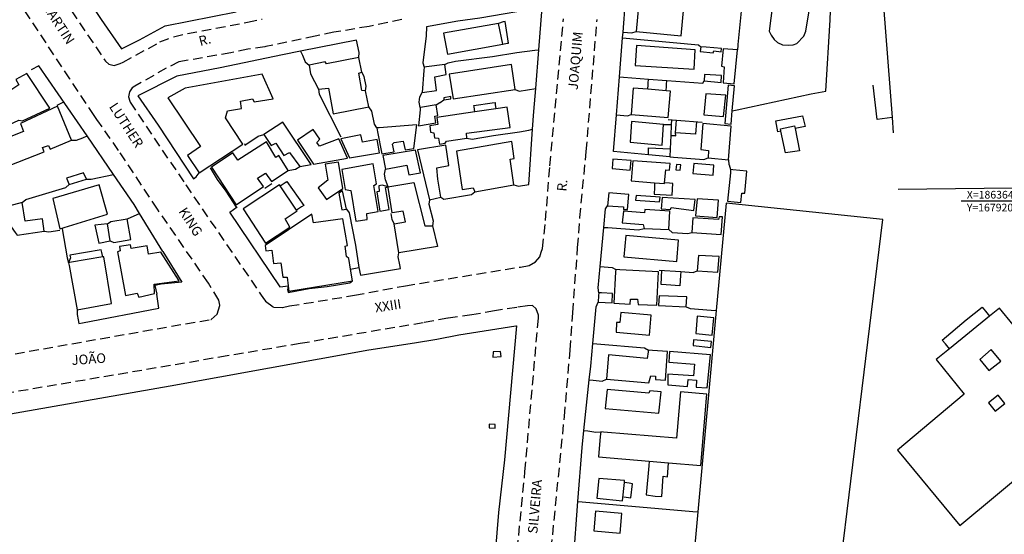
# Model space of a CAD drawing. Units: millimetres. Extents: x 185632 to 187221, y 1678648 to 1679831.
# Drawn here: x 186091 to 186347, y 1679108 to 1679242 of the extents above; entities that cross this region are included whole.
import ezdxf
from ezdxf.enums import TextEntityAlignment as Align

# ---------------------------------------------------------------- set-up
doc = ezdxf.new("R2010")
doc.units = ezdxf.units.MM
doc.header["$LTSCALE"] = 10
doc.linetypes.add('DASHED2', pattern=[0.375, 0.25, -0.125])
for name, color, linetype in [('T-ALINH-RJAR', 3, 'Continuous'), ('T-MFIO-EXI', 7, 'DASHED2'), ('V-EDIFICACAO', 7, 'Continuous'), ('V-LOTE', 1, 'Continuous'), ('V-NOME_DOS_LOGRADOUROS', 7, 'Continuous'), ('V-TESTADA', 161, 'Continuous')]:
    doc.layers.add(name, color=color, linetype=linetype)

msp = doc.modelspace()

# ---------------------------------------------------------------- linework, layer by layer
at = {"layer": 'T-ALINH-RJAR'}
msp.add_line((186335.886, 1679194.884), (186363.172, 1679194.884), dxfattribs=at)
at = {"layer": 'T-MFIO-EXI'}
for points in [[(186083.64, 1679275.26), (186113.24, 1679231.52), (186113.24, 1679231.52), (186113.5, 1679231.13), (186114.34, 1679230.38), (186115.78, 1679230.06), (186117.27, 1679230.6), (186117.27, 1679230.6), (186118.06, 1679230.89), (186127.65, 1679236.15), (186131.2, 1679237.47), (186134.82, 1679238.37), (186150.38, 1679241.26), (186154.21, 1679242.12)], [(186086.3, 1679154.52), (186140.87, 1679164.07), (186140.87, 1679164.07), (186140.92, 1679164.08), (186142.56, 1679165.42), (186143.19, 1679167.73), (186143.19, 1679167.73), (186143.19, 1679167.74), (186142.94, 1679169.1), (186140.23, 1679173.51), (186127.02, 1679192.74), (186116.91, 1679207.99), (186111.54, 1679215.63), (186111.54, 1679215.63), (186111.46, 1679215.74), (186111.46, 1679215.74), (186110.53, 1679217.07), (186104.25, 1679226.55), (186104.25, 1679226.55), (186089.45, 1679248.91)], [(186190.52, 1679241.99), (186182.02, 1679240.21), (186172.88, 1679238.67), (186168, 1679237.65), (186168, 1679237.65), (186155.13, 1679234.95), (186154.93, 1679234.92), (186154.93, 1679234.92), (186150.49, 1679234.27), (186146.1, 1679233.34), (186132.6, 1679230.97), (186129.3, 1679229.34), (186121.16, 1679224.65), (186121.16, 1679224.65), (186120.41, 1679224.22), (186119.78, 1679223.24), (186119.46, 1679221.94), (186119.81, 1679220.74), (186119.81, 1679220.74), (186119.88, 1679220.52), (186134.37, 1679199), (186134.37, 1679199), (186153.99, 1679170.38), (186153.99, 1679170.38), (186154.43, 1679169.73), (186154.43, 1679169.73), (186155.04, 1679168.84), (186157.16, 1679167.27), (186159.4, 1679167.14), (186159.4, 1679167.14), (186159.47, 1679167.14), (186161.35, 1679167.57), (186178.24, 1679170.34), (186191.44, 1679172.82), (186221.35, 1679177.69), (186221.35, 1679177.69), (186223.6, 1679178.06), (186225.25, 1679179.05), (186226.37, 1679180.36), (186226.73, 1679181.51), (186226.73, 1679181.51), (186227.04, 1679182.53), (186227.87, 1679189.79), (186228.99, 1679204.01), (186232.52, 1679242.13)], [(186229.35, 1679104.41), (186232.78, 1679138.85), (186234.25, 1679156.07), (186234.96, 1679165.82), (186236.2, 1679182.77), (186236.77, 1679190.51), (186238.45, 1679207.73), (186241.25, 1679241.96)], [(186220.52, 1679104.2), (186222.52, 1679124.57), (186225.99, 1679164.41), (186225.99, 1679164.41), (186226.06, 1679165.2), (186225.46, 1679166.86), (186224.48, 1679167.71), (186223.13, 1679167.59), (186220.4, 1679167.18), (186220.4, 1679167.18), (186214.61, 1679166.31), (186208.72, 1679165.24), (186202.48, 1679164.42), (186196.06, 1679163.21), (186164.13, 1679157.8), (186164.13, 1679157.8), (186145.15, 1679154.59), (186145.15, 1679154.59), (186073.73, 1679142.49)]]:
    msp.add_lwpolyline(points, dxfattribs=at)
at = {"layer": 'V-EDIFICACAO'}
for points in [[(186263.56, 1679245.18), (186257.81, 1679245.7), (186257.76, 1679244.41), (186255.48, 1679244.69), (186255.6, 1679245.87), (186252.88, 1679246.12), (186252.11, 1679246.19), (186252.04, 1679245.41), (186251.41, 1679238.84), (186263.13, 1679237.75), (186263.8, 1679245.16)], [(186201.33, 1679238.43), (186202.35, 1679233), (186216.72, 1679235.61), (186215.65, 1679240.91), (186201.33, 1679238.43)], [(186251.48, 1679235.22), (186251.13, 1679230), (186266.48, 1679229.06), (186266.74, 1679234.07), (186251.48, 1679235.22)], [(186268.19, 1679234.92), (186268.13, 1679234.3), (186268.06, 1679233.64), (186271.4, 1679233.3), (186271.61, 1679233.85), (186273.49, 1679233.6), (186273.58, 1679234.49), (186269.63, 1679234.81), (186268.19, 1679234.92)], [(186274.05, 1679234.41), (186273.62, 1679229.88), (186274.31, 1679229.71), (186274.01, 1679225.56), (186276.91, 1679225.3), (186277.73, 1679234.11), (186274.05, 1679234.41)], [(186170.93, 1679230.47), (186170.63, 1679230.95), (186166.39, 1679230.09), (186166.78, 1679227.91), (186168.83, 1679223.93), (186171.44, 1679224.19), (186172.68, 1679217.48), (186181.96, 1679219.32), (186181.1, 1679223.42), (186180.12, 1679223.55), (186179.35, 1679228.04), (186180.12, 1679228.34), (186179.31, 1679232.1), (186170.93, 1679230.47)], [(186196.28, 1679229.58), (186196.22, 1679228.76), (186195.77, 1679222.99), (186199.53, 1679223.51), (186199.06, 1679227.1), (186202.05, 1679227.7), (186201.67, 1679230.3), (186196.89, 1679229.66), (186196.28, 1679229.58)], [(186202.82, 1679227.82), (186203.85, 1679221.41), (186219.97, 1679223.81), (186219.03, 1679230.26), (186202.82, 1679227.82)], [(186088.67, 1679223.46), (186087.56, 1679224.79), (186086.27, 1679224.02), (186086.02, 1679223.29), (186082.25, 1679221.03), (186086.87, 1679213.93), (186091.02, 1679215.85), (186091.92, 1679215.64), (186099.01, 1679218.93), (186093.07, 1679228), (186090.16, 1679226.37), (186090.98, 1679225), (186088.67, 1679223.46)], [(186134.24, 1679224.15), (186129.67, 1679221.62), (186138.18, 1679209.01), (186134.84, 1679206.7), (186137.88, 1679202.13), (186149.17, 1679209.57), (186144.68, 1679216.45), (186145.19, 1679218.25), (186148.82, 1679218.89), (186148.57, 1679220.77), (186151.69, 1679221.37), (186152.12, 1679220.56), (186157.07, 1679221.41), (186154.25, 1679227.82), (186134.24, 1679224.15)], [(186269.18, 1679227.7), (186269.05, 1679226.07), (186273.49, 1679225.6), (186273.62, 1679227.44), (186269.18, 1679227.7)], [(186259.17, 1679223.47), (186254.42, 1679223.85), (186250.66, 1679224.15), (186250.11, 1679217.35), (186259.73, 1679216.54), (186260.33, 1679223.38)], [(186269.56, 1679222.69), (186269, 1679217.26), (186274.09, 1679216.75), (186274.69, 1679222.31), (186269.56, 1679222.69)], [(186276.39, 1679218.23), (186276.96, 1679224.79), (186275.36, 1679224.96), (186274.43, 1679215), (186276.1, 1679214.83)], [(186201.45, 1679221.62), (186201.45, 1679221.11), (186203.29, 1679221.41), (186203.25, 1679221.97), (186201.45, 1679221.62)], [(186086.32, 1679210.55), (186086.32, 1679209.78), (186081.44, 1679207.86), (186083.75, 1679202.21), (186097.56, 1679207.6), (186097.09, 1679208.76), (186098.67, 1679209.27), (186099.1, 1679208.33), (186104.66, 1679210.64), (186101.07, 1679219.44), (186091.45, 1679215), (186092.22, 1679212.86), (186086.32, 1679210.55)], [(186195.3, 1679219.15), (186195.24, 1679218.54), (186194.87, 1679214.4), (186199.32, 1679215.13), (186199.1, 1679216.88), (186199.83, 1679217.05), (186199.44, 1679219.79), (186195.86, 1679219.24), (186195.3, 1679219.15)], [(186214.98, 1679218.77), (186209.5, 1679217.97), (186199.61, 1679216.54), (186199.87, 1679214.74), (186197.82, 1679214.36), (186197.99, 1679212.69), (186198.85, 1679212.56), (186199.02, 1679211.24), (186200, 1679211.19), (186200.26, 1679209.61), (186201.8, 1679209.82), (186202.14, 1679210.34), (186207.4, 1679211.15), (186207.35, 1679212.43), (186218.68, 1679213.93), (186217.91, 1679219.19)], [(186159.6, 1679215.3), (186154.64, 1679212.13), (186156.52, 1679209.27), (186157.8, 1679209.87), (186159.85, 1679206.7), (186161.35, 1679207.43), (186164, 1679203.8), (186166.95, 1679204.31), (186159.6, 1679215.3)], [(186250.24, 1679215.47), (186249.89, 1679210.08), (186258.15, 1679209.35), (186258.49, 1679214.74), (186250.24, 1679215.47)], [(186268.75, 1679215), (186268.19, 1679208.2), (186270.2, 1679207.94), (186270.12, 1679206.06), (186275.38, 1679205.55), (186276.06, 1679214.27), (186268.75, 1679215)], [(186169.09, 1679209.1), (186168.45, 1679210.04), (186169.22, 1679210.94), (186167.51, 1679213.37), (186163.36, 1679210.64), (186167.55, 1679204.39), (186176.4, 1679205.93), (186174.13, 1679210.98), (186169.09, 1679209.1)], [(186184.01, 1679213.84), (186184.21, 1679212.83), (186185.34, 1679207.09), (186188.5, 1679207.6), (186188.11, 1679209.57), (186188.5, 1679210), (186190.89, 1679210.34), (186191.36, 1679208.16), (186193.63, 1679208.5), (186194.4, 1679214.61), (186184.61, 1679213.88), (186184.01, 1679213.84)], [(186160.98, 1679202.75), (186161.01, 1679202.77), (186158.57, 1679206.66), (186157.8, 1679206.15), (186155.36, 1679210.17), (186147.93, 1679205.46), (186146.6, 1679207.34), (186141.08, 1679203.67), (186147.45, 1679193.83), (186154.55, 1679198.62), (186153.01, 1679200.8), (186155.07, 1679202.09), (186156.65, 1679199.86)], [(186174.65, 1679210.98), (186176.87, 1679206.06), (186184.74, 1679207.34), (186184.1, 1679210.85), (186180.25, 1679210.08), (186179.86, 1679212.01), (186174.65, 1679210.98)], [(186204.7, 1679207.82), (186206.2, 1679197.81), (186209.02, 1679198.24), (186209.45, 1679197.26), (186219.58, 1679199.05), (186218.64, 1679205.68), (186219.67, 1679205.89), (186219.07, 1679210.3), (186204.7, 1679207.82)], [(186185.59, 1679206.66), (186186.28, 1679203.11), (186191.83, 1679204.14), (186192.3, 1679201.66), (186195.38, 1679202.13), (186194.1, 1679208.03), (186185.59, 1679206.66)], [(186194.57, 1679208.16), (186197.73, 1679195.16), (186200.64, 1679195.84), (186199.87, 1679200.55), (186199.57, 1679203.45), (186202.74, 1679204.05), (186201.97, 1679209.31), (186194.57, 1679208.16)], [(186168.79, 1679198.24), (186170.93, 1679195.2), (186175.16, 1679198.11), (186174.05, 1679204.95), (186170.63, 1679204.44), (186171.31, 1679200.21), (186168.79, 1679198.24)], [(186245.36, 1679205.68), (186245.15, 1679203.24), (186249.85, 1679202.86), (186250.11, 1679205.34), (186245.36, 1679205.68)], [(186256.21, 1679199.56), (186258.79, 1679199.35), (186258.81, 1679199.53), (186259.09, 1679202.9), (186260.11, 1679202.86), (186260.24, 1679204.61), (186255.41, 1679204.95), (186250.58, 1679205.29), (186250.11, 1679200.08)], [(186266.4, 1679204.57), (186266.18, 1679202), (186271.4, 1679201.57), (186271.57, 1679204.14), (186266.4, 1679204.57)], [(186103.33, 1679200.76), (186104.06, 1679199.09), (186108.55, 1679200.55), (186107.78, 1679202.13), (186103.33, 1679200.76)], [(186174.9, 1679203.03), (186175.76, 1679197.85), (186177.3, 1679197.6), (186178.58, 1679189.6), (186181.53, 1679189.99), (186181.4, 1679191.61), (186184.35, 1679192.12), (186183.24, 1679198.84), (186183.92, 1679199.26), (186183.07, 1679204.52), (186174.9, 1679203.03)], [(186261.86, 1679204.35), (186261.74, 1679202.9), (186262.81, 1679202.86), (186263.02, 1679204.22), (186261.86, 1679204.35)], [(186275.97, 1679202.98), (186275.89, 1679202.19), (186275.12, 1679194.78), (186278.62, 1679194.43), (186278.84, 1679196.91), (186279.69, 1679196.91), (186280.16, 1679202.6), (186276.54, 1679202.93), (186275.97, 1679202.98)], [(186186.92, 1679198.54), (186187.4, 1679198.62), (186193.63, 1679199.61), (186196.45, 1679188.36), (186198.46, 1679188.4), (186199.74, 1679183.02), (186189.74, 1679181.39), (186188.54, 1679188.92), (186191.45, 1679189.39), (186190.89, 1679192.21), (186187.99, 1679191.74), (186186.95, 1679198.35), (186186.92, 1679198.54), (186185.4, 1679198.92), (186184.52, 1679198.75), (186184.65, 1679197.34), (186184.01, 1679197.21), (186184.82, 1679192.21), (186187.26, 1679192.64), (186186.23, 1679198.35)], [(186099.83, 1679195.46), (186101.67, 1679187.64), (186114.06, 1679191.44), (186111.84, 1679199.05), (186099.83, 1679195.46)], [(186163.14, 1679192.45), (186158.91, 1679198.75), (186158.74, 1679199.01), (186149.25, 1679192.81), (186155.07, 1679183.92), (186161.39, 1679188.06), (186160.2, 1679190.2), (186163.27, 1679192.25)], [(186175.12, 1679197.51), (186174.13, 1679196.83), (186174.9, 1679192.51), (186176.1, 1679192.68), (186175.12, 1679197.51)], [(186244.29, 1679196.96), (186243.95, 1679193.62), (186248.14, 1679193.32), (186248.14, 1679192.64), (186249.12, 1679192.59), (186249.51, 1679196.53), (186244.29, 1679196.96)], [(186090, 1679186.69), (186090.51, 1679185.97), (186097.6, 1679186.99), (186097.09, 1679190.2), (186092.64, 1679189.56), (186091.83, 1679194.43), (186085.63, 1679192.81)], [(186251.39, 1679196.27), (186251.26, 1679195.03), (186257.5, 1679194.6), (186257.63, 1679195.84), (186251.39, 1679196.27)], [(186258.15, 1679195.76), (186257.89, 1679192.81), (186260.33, 1679192.64), (186260.5, 1679193.11), (186266.44, 1679192.34), (186266.74, 1679195.2), (186258.15, 1679195.76)], [(186267.25, 1679195.42), (186266.87, 1679190.97), (186272.47, 1679190.59), (186272.85, 1679195.03), (186267.25, 1679195.42)], [(186248.14, 1679192.17), (186247.76, 1679189.13), (186253.23, 1679188.7), (186253.49, 1679187.72), (186259.86, 1679187.42), (186260.2, 1679192.21), (186253.7, 1679192.64), (186253.57, 1679191.78), (186248.14, 1679192.17)], [(186272.23, 1679166.39), (186267.43, 1679114.06), (186265.95, 1679097.85), (186264.9, 1679086.4), (186264.81, 1679085.45), (186265.27, 1679085.41), (186290.6, 1679082.93), (186291.96, 1679095.63), (186303.81, 1679094.43), (186315.52, 1679189.99), (186274.78, 1679194.26)], [(186161, 1679172.79), (186161.18, 1679171.43), (186177.68, 1679174.08), (186177.2, 1679177.13), (186176.78, 1679179.9), (186176.14, 1679180.41), (186175.76, 1679183.1), (186176.36, 1679183.27), (186175.2, 1679190.24), (186167.59, 1679189.17), (186167.12, 1679191.44), (186155.02, 1679183.27), (186155.19, 1679181.91), (186156.73, 1679182.08), (186157.12, 1679178.57), (186159.04, 1679178.74), (186159.55, 1679175.02), (186160.71, 1679175.02)], [(186266.14, 1679190.5), (186265.84, 1679186.69), (186273.54, 1679186.14), (186273.88, 1679190.71), (186273.02, 1679190.76), (186272.81, 1679190.07), (186266.14, 1679190.5)], [(186110.77, 1679188.53), (186111.8, 1679183.92), (186114.75, 1679184.51), (186114.06, 1679188.92), (186110.77, 1679188.53)], [(186248.7, 1679185.84), (186248.23, 1679180.32), (186261.95, 1679179.13), (186262.38, 1679184.64), (186248.7, 1679185.84)], [(186120.18, 1679182.5), (186119.96, 1679183.45), (186117.18, 1679182.98), (186117.27, 1679181.86), (186116.59, 1679181.65), (186118.68, 1679170.32), (186121.72, 1679170.88), (186122.19, 1679169.85), (186126.25, 1679170.79), (186126.12, 1679173.23), (186132.66, 1679174.08), (186127.92, 1679181.52), (186124.67, 1679181.05), (186124.37, 1679183.15), (186120.18, 1679182.5)], [(186112.79, 1679180.33), (186104.66, 1679178.92), (186103.89, 1679178.79), (186104.02, 1679178.08), (186106.15, 1679166.56), (186115.09, 1679168.22), (186113.04, 1679180.37)], [(186267.64, 1679180.71), (186267.25, 1679176.69), (186272.6, 1679176.35), (186272.98, 1679180.45), (186267.64, 1679180.71)], [(186246.09, 1679177.03), (186246.06, 1679176.47), (186245.58, 1679168.31), (186249.85, 1679168.05), (186249.94, 1679169.29), (186251.73, 1679169.29), (186251.9, 1679167.97), (186256.82, 1679167.8), (186257.25, 1679176.43), (186247.15, 1679176.97), (186246.09, 1679177.03)], [(186241.69, 1679171), (186241.64, 1679170.29), (186241.51, 1679168.52), (186245.15, 1679168.35), (186245.23, 1679170.79), (186242.4, 1679170.96), (186241.69, 1679171)], [(186257.38, 1679170.23), (186257.2, 1679167.71), (186264.43, 1679167.37), (186264.56, 1679169.94), (186257.38, 1679170.23)], [(186343.27, 1679164.89), (186332.81, 1679156.46), (186329.37, 1679153.69), (186336.64, 1679144.67), (186319.33, 1679130.09), (186335.53, 1679110.51), (186354.09, 1679125.94), (186353.49, 1679126.71), (186359.22, 1679131.58), (186359.99, 1679131.07), (186377.26, 1679145.52), (186361.31, 1679164.8), (186352.93, 1679158.35), (186345.88, 1679166.99)], [(186247.46, 1679165.83), (186247.2, 1679163.31), (186246.3, 1679163.31), (186246.22, 1679160.74), (186254.9, 1679160.02), (186255.32, 1679165.15), (186247.46, 1679165.83)], [(186267.25, 1679164.93), (186266.91, 1679160.44), (186271.14, 1679159.97), (186271.57, 1679164.51), (186267.25, 1679164.93)], [(186266.35, 1679158.78), (186266.27, 1679157.32), (186270.84, 1679156.81), (186270.97, 1679158.35), (186266.35, 1679158.78)], [(186254.64, 1679156.04), (186254.57, 1679155.64), (186254.25, 1679153.95), (186244.21, 1679154.84), (186243.69, 1679148.52), (186254.73, 1679147.57), (186255.2, 1679149.41), (186256.44, 1679149.33), (186256.48, 1679148.47), (186259, 1679148.3), (186259.56, 1679155.74), (186255.62, 1679155.98), (186254.64, 1679156.04)], [(186340.7, 1679153.65), (186343.1, 1679150.78), (186346.22, 1679153.26), (186343.7, 1679156.25), (186340.7, 1679153.65)], [(186214.28, 1679155.61), (186214.15, 1679154.29), (186216.29, 1679154.46), (186216.16, 1679155.74), (186214.28, 1679155.61)], [(186259.6, 1679149.88), (186259.68, 1679147.06), (186264.77, 1679146.68), (186264.94, 1679148.43), (186267.12, 1679148.3), (186267, 1679146.51), (186269.9, 1679146.29), (186270.76, 1679154.89), (186260.07, 1679155.7), (186259.86, 1679153), (186266.57, 1679152.41), (186266.35, 1679149.41), (186259.6, 1679149.88)], [(186254.98, 1679145.52), (186254.73, 1679144.92), (186243.87, 1679145.86), (186243.35, 1679140.95), (186257.33, 1679139.71), (186257.89, 1679145.27), (186254.98, 1679145.52)], [(186254.78, 1679127.25), (186259.84, 1679126.82), (186268.19, 1679126.11), (186269.82, 1679144.67), (186262.93, 1679145.22), (186261.91, 1679133.21), (186242.95, 1679134.77), (186242.2, 1679134.83), (186242.09, 1679133.69), (186241.6, 1679128.38)], [(186345.45, 1679144.41), (186342.97, 1679142.36), (186344.72, 1679140.26), (186347.24, 1679142.19), (186345.45, 1679144.41)], [(186213.17, 1679136.84), (186213.17, 1679135.9), (186214.79, 1679135.86), (186214.79, 1679136.8), (186213.17, 1679136.84)], [(186248.34, 1679121.68), (186248.4, 1679122.18), (186241.73, 1679122.78), (186241.21, 1679117.6), (186247.84, 1679116.96)], [(186240.87, 1679114.27), (186240.4, 1679109.18), (186247.24, 1679108.54), (186247.71, 1679113.63), (186240.87, 1679114.27)]]:
    msp.add_lwpolyline(points, close=True, dxfattribs=at)
at = {"layer": 'V-LOTE'}
for points in [[(186282.12, 1679281.78), (186283.52, 1679291.92), (186289.45, 1679292.24), (186295.21, 1679292.75), (186311.64, 1679293.56), (186312.19, 1679290.37), (186313.36, 1679275.55), (186317.91, 1679216.55)], [(186276.39, 1679218.23), (186277.66, 1679218.51), (186296.86, 1679222.69), (186300.73, 1679223.34), (186301.87, 1679241.92), (186302.27, 1679253.61), (186303.1, 1679270.36)], [(186287.95, 1679254.55), (186286.02, 1679238.96), (186286.48, 1679237.93), (186287.32, 1679236.77), (186288.16, 1679236), (186289.42, 1679235.43), (186290.9, 1679235.29), (186292.23, 1679235.38), (186293.15, 1679235.77), (186294.98, 1679237.65), (186295.47, 1679238.95), (186296.35, 1679244.2), (186297.09, 1679250.08), (186297.37, 1679253.82)], [(186106.67, 1679250.62), (186112.4, 1679242), (186117.63, 1679234.41), (186122.34, 1679236.68), (186129.01, 1679240.38), (186147.44, 1679243.99)], [(186248.01, 1679238.72), (186248.66, 1679246.84)], [(186226.11, 1679234.15), (186227, 1679245.13), (186210.78, 1679242.32), (186205.09, 1679241.54), (186196.91, 1679240.11), (186196.83, 1679237.74), (186196.01, 1679230.76), (186196.28, 1679229.58)], [(186278.71, 1679244.14), (186277.86, 1679235.5), (186277.86, 1679235.25), (186277.73, 1679234.11)], [(186216.72, 1679235.61), (186217.93, 1679235.8), (186218.21, 1679235.85), (186217.33, 1679241.51), (186216.89, 1679241.42), (186215.65, 1679240.91)], [(186247.89, 1679237.23), (186248.01, 1679238.72)], [(186248.01, 1679238.72), (186250.26, 1679238.57), (186251.41, 1679238.84)], [(186179.31, 1679232.1), (186179.43, 1679233.41), (186178.71, 1679236.59), (186164.2, 1679233.73)], [(186247.07, 1679227.09), (186247.89, 1679237.23)], [(186247.89, 1679237.23), (186267.63, 1679235.39), (186268.19, 1679234.92)], [(186164.2, 1679233.73), (186159.51, 1679232.81), (186143.31, 1679229.41), (186132, 1679227.29), (186121.9, 1679222.15), (186127.15, 1679214.55), (186136.37, 1679200.62), (186137.05, 1679201.09), (186137.88, 1679202.13)], [(186164.2, 1679233.73), (186164.66, 1679232.71), (186165.42, 1679231.01), (186166.39, 1679230.09)], [(186201.67, 1679230.3), (186202.55, 1679230.75), (186204.44, 1679231.18), (186214.06, 1679232.39), (186220.36, 1679233.44), (186225.11, 1679234.03), (186226.11, 1679234.15)], [(186225.3, 1679224.06), (186226.11, 1679234.15)], [(186108.71, 1679211.73), (186096.18, 1679229.98), (186094.15, 1679228.9)], [(186181.1, 1679223.42), (186181.28, 1679224.64), (186180.74, 1679227.15), (186180.12, 1679228.34)], [(186246.27, 1679217.2), (186247.07, 1679227.09)], [(186247.07, 1679227.09), (186248.1, 1679227.01), (186254.65, 1679226.5)], [(186254.42, 1679223.85), (186254.53, 1679225.05), (186254.56, 1679225.48), (186254.65, 1679226.5)], [(186254.65, 1679226.5), (186259.38, 1679226.13)], [(186259.17, 1679223.47), (186259.27, 1679224.69), (186259.3, 1679225.12), (186259.38, 1679226.13)], [(186259.38, 1679226.13), (186268.72, 1679225.41), (186269.05, 1679226.07)], [(186168.83, 1679223.93), (186169.04, 1679222.6), (186174.7, 1679211.5)], [(186195.3, 1679219.15), (186194.98, 1679220.54), (186195.16, 1679221.94), (186195.77, 1679222.99)], [(186219.97, 1679223.81), (186221.03, 1679223.38), (186225.3, 1679224.06)], [(186224.51, 1679213.48), (186224.81, 1679218.06), (186225.3, 1679224.06)], [(186317.91, 1679216.55), (186314.07, 1679216.01), (186313.02, 1679224.91)], [(186100.92, 1679219.72), (186102.63, 1679220.58)], [(186199.44, 1679219.79), (186200.43, 1679220.42), (186200.44, 1679220.43), (186201.45, 1679221.11)], [(186209.5, 1679217.97), (186209.27, 1679219.31), (186209.22, 1679219.62), (186214.01, 1679220.38), (186214.73, 1679220.44), (186214.8, 1679219.94), (186214.98, 1679218.77)], [(186184.01, 1679213.84), (186183.41, 1679214.83), (186182.72, 1679218.15), (186181.96, 1679219.32)], [(186246.27, 1679217.2), (186249.17, 1679216.93), (186250.11, 1679217.35)], [(186254.66, 1679206.85), (186245.5, 1679207.73), (186246.27, 1679217.2)], [(186259.74, 1679215.99), (186261.91, 1679215.83)], [(186260.58, 1679215.91), (186260.52, 1679214.63)], [(186261.67, 1679212.54), (186261.84, 1679214.79), (186261.91, 1679215.83)], [(186267.08, 1679215.45), (186266.81, 1679212.16), (186261.67, 1679212.54)], [(186261.91, 1679215.83), (186268.56, 1679215.35)], [(186288.99, 1679213.01), (186288.23, 1679212.82), (186287.67, 1679215.66), (186294.67, 1679216.94), (186295.35, 1679214.15), (186292.72, 1679213.65), (186293.82, 1679207.91), (186290.19, 1679207.31), (186288.99, 1679213.01)], [(186317.91, 1679216.55), (186318.22, 1679212.54)], [(186207.4, 1679211.15), (186208.75, 1679210.94), (186214.37, 1679211.89), (186221.1, 1679212.81), (186223.48, 1679213.27), (186224.51, 1679213.48)], [(186219.58, 1679199.05), (186220.85, 1679198.66), (186223.54, 1679199.1), (186224.51, 1679213.48)], [(186260.52, 1679214.63), (186258.62, 1679214.66)], [(186260.52, 1679214.63), (186260.39, 1679211.84)], [(186260.39, 1679211.84), (186261.42, 1679211.82), (186261.72, 1679211.81), (186261.67, 1679212.54)], [(186288.99, 1679213.01), (186288.98, 1679213.06), (186288.91, 1679213.59), (186292.52, 1679214.38), (186292.71, 1679213.63)], [(186104.66, 1679210.64), (186105.96, 1679210.6), (186107.63, 1679211.29), (186108.71, 1679211.73)], [(186115.58, 1679201.74), (186108.71, 1679211.73)], [(186149.64, 1679209.7), (186149.75, 1679209.38), (186153.21, 1679211.68), (186154.64, 1679212.13)], [(186260.39, 1679211.84), (186260.23, 1679208.36)], [(186254.66, 1679206.85), (186254.65, 1679207.89), (186254.64, 1679208.68), (186260.23, 1679208.36)], [(186260.23, 1679208.36), (186260.14, 1679206.33), (186254.66, 1679206.85)], [(186260.14, 1679206.33), (186261.13, 1679206.25), (186268.99, 1679205.6), (186270.12, 1679206.06)], [(186275.38, 1679205.55), (186275.53, 1679204.24), (186275.54, 1679204.19), (186275.97, 1679202.98)], [(186160.98, 1679202.75), (186162.35, 1679203.01), (186162.84, 1679203.11), (186164, 1679203.8)], [(186186.92, 1679198.54), (186186.24, 1679200.35), (186186.02, 1679201.8), (186186.28, 1679203.11)], [(186108.55, 1679200.55), (186109.76, 1679200.51), (186115.58, 1679201.74)], [(186122.38, 1679191.57), (186120.97, 1679193.89), (186115.58, 1679201.74)], [(186158.91, 1679198.75), (186160.16, 1679199.61), (186160.59, 1679199.91), (186165.01, 1679193.68), (186164.4, 1679193.28), (186163.14, 1679192.45)], [(186256.21, 1679199.56), (186256.17, 1679198.33), (186256.13, 1679196.64), (186260.76, 1679196.32), (186260.97, 1679199.36), (186260.04, 1679199.43), (186258.81, 1679199.53)], [(186091.83, 1679194.43), (186092.81, 1679195.19), (186103.22, 1679198.36), (186104.06, 1679199.09)], [(186154.93, 1679198.15), (186156.75, 1679199.39)], [(186200.64, 1679195.84), (186201.45, 1679195.35), (186208.61, 1679196.55), (186209.45, 1679197.26)], [(186319.51, 1679197.94), (186386.51, 1679198.73), (186387.93, 1679198.74)], [(186197.73, 1679195.16), (186197.54, 1679194.05), (186198.63, 1679189.72), (186198.46, 1679188.4)], [(186145.77, 1679191.92), (186158.8, 1679172.55), (186159.61, 1679172.66), (186161, 1679172.79)], [(186145.78, 1679191.91), (186147.69, 1679193.36)], [(186176.1, 1679192.68), (186176.8, 1679191.8), (186178.44, 1679183.4), (186179.38, 1679177.54)], [(186243.01, 1679187.99), (186243.47, 1679192.82), (186243.95, 1679193.62)], [(186114.06, 1679188.92), (186114.91, 1679189.49), (186119.16, 1679190.23)], [(186114.75, 1679184.51), (186115.66, 1679184.09), (186120.09, 1679184.86), (186119.16, 1679190.23)], [(186119.16, 1679190.23), (186119.36, 1679190.26), (186122.38, 1679191.57)], [(186128.37, 1679181.68), (186122.38, 1679191.57)], [(186188.54, 1679188.92), (186187.98, 1679190), (186187.7, 1679191.57)], [(186097.6, 1679186.99), (186098.76, 1679186.79), (186101.59, 1679187.3)], [(186102.28, 1679187.57), (186103.5, 1679180.08), (186103.89, 1679178.79)], [(186242.03, 1679177.79), (186243.01, 1679187.99)], [(186243.01, 1679187.99), (186244.01, 1679187.92), (186251.98, 1679187.32), (186253.49, 1679187.72)], [(186259.86, 1679187.42), (186260.78, 1679186.65), (186264.81, 1679186.37), (186265.84, 1679186.69)], [(186112.79, 1679180.33), (186112.54, 1679181.43), (186112.38, 1679182.13), (186104.26, 1679180.76), (186104.43, 1679180.08), (186103.89, 1679178.79)], [(186179.38, 1679177.54), (186179.75, 1679175.55), (186189.15, 1679177.09), (186190.15, 1679177.26), (186189.96, 1679178.26), (186189.57, 1679180.32), (186189.74, 1679181.39)], [(186177.2, 1679177.13), (186178.5, 1679177.38), (186179.38, 1679177.54)], [(186241.69, 1679171), (186241.5, 1679172.29), (186242.03, 1679177.79)], [(186242.03, 1679177.79), (186243.08, 1679177.71), (186245.15, 1679177.55), (186246.09, 1679177.03)], [(186257.38, 1679176.88), (186263.02, 1679176.49)], [(186263.02, 1679176.49), (186262.94, 1679175.45), (186262.72, 1679172.8), (186259.23, 1679173.02), (186257.88, 1679173.13), (186258.06, 1679176.83)], [(186263.02, 1679176.49), (186266.19, 1679176.27), (186267.25, 1679176.69)], [(186106.15, 1679166.56), (186106.14, 1679165.34), (186106.37, 1679163.98), (186106.54, 1679162.99), (186107.51, 1679163.17), (186127.35, 1679166.98), (186126.83, 1679170.59)], [(186240.16, 1679157.82), (186241.06, 1679167.34), (186241.51, 1679168.52)], [(186264.43, 1679167.37), (186265.47, 1679166.94), (186270.91, 1679166.5), (186272.23, 1679166.39)], [(186332.81, 1679156.46), (186331.77, 1679157.7), (186330.96, 1679158.67), (186337.14, 1679163.93), (186341.33, 1679167.29), (186342.22, 1679166.18), (186343.27, 1679164.89)], [(186090.12, 1679041.37), (186090.39, 1679042.5), (186086.61, 1679063.23), (186085.85, 1679068.3), (186073.4, 1679136.83), (186130.28, 1679146.83), (186181.95, 1679156.16), (186193.77, 1679157.96), (186199.64, 1679158.93), (186205.3, 1679160.07), (186220.14, 1679162.37), (186220.28, 1679162.38), (186217.22, 1679127.57), (186215.6, 1679113.9), (186213.27, 1679085.42), (186210.38, 1679056.31), (186210.38, 1679056.28)], [(186239.23, 1679148.35), (186239.6, 1679151.89), (186240.16, 1679157.82)], [(186240.16, 1679157.82), (186241.16, 1679157.74), (186253.62, 1679156.72), (186254.64, 1679156.04)], [(186237.83, 1679135.24), (186239.23, 1679148.35)], [(186239.23, 1679148.35), (186240.23, 1679148.26), (186242.57, 1679148.07), (186243.69, 1679148.52)], [(186236.29, 1679116.79), (186237.35, 1679130.77), (186237.83, 1679135.24)], [(186237.83, 1679135.24), (186238.87, 1679135.1), (186240.95, 1679134.82), (186242.2, 1679134.83)], [(186254.78, 1679127.25), (186254.67, 1679126.03), (186254.02, 1679118.49), (186256.39, 1679118.17), (186258.07, 1679118.04), (186258.46, 1679123.32), (186259.56, 1679123.21), (186259.73, 1679125.48), (186259.84, 1679126.82)], [(186248.19, 1679117.97), (186250, 1679117.72), (186250.46, 1679121.39), (186249.62, 1679121.5), (186248.34, 1679121.68)], [(186235.1, 1679101.31), (186236.29, 1679116.79)], [(186236.29, 1679116.79), (186237.35, 1679116.69), (186266.16, 1679114.17), (186267.43, 1679114.06)]]:
    msp.add_lwpolyline(points, dxfattribs=at)
at = {"layer": 'V-TESTADA'}
for points in [[(186147.53, 1679193.24), (186144.89, 1679197.41), (186142.59, 1679200.46), (186140.78, 1679203.48)], [(186128.37, 1679181.69), (186133.34, 1679173.75), (186127.99, 1679173.24), (186126.35, 1679172.91), (186126.83, 1679170.59)], [(186161, 1679172.79), (186160.8, 1679171.79), (186160.94, 1679171.09), (186166.46, 1679172.12), (186171.1, 1679172.63), (186176.97, 1679173.59), (186177.68, 1679174.08)]]:
    msp.add_lwpolyline(points, dxfattribs=at)

# ---------------------------------------------------------------- texts
at = {"layer": 'T-ALINH-RJAR', "insert": (186337.346, 1679197.468), "char_height": 2, "width": 53.55, "attachment_point": 1}
msp.add_mtext('X=186364.8210  \\PY=1679201.7890', dxfattribs=at)
at = {"layer": 'V-NOME_DOS_LOGRADOUROS'}
for s, height, rotation, p in [('MARTIN', 2.5, 303, (186096.08, 1679245.34)), ('R.', 2.4998, 15, (186138.33, 1679234.33)), ('JOAQUIM', 2.5, 85, (186236.98, 1679223.53)), ('LUTHER', 2.5, 303, (186113.67, 1679218.92)), ('R.', 2.5, 85, (186234.08, 1679197.17)), ('KING', 2.5, 303, (186131.74, 1679191.71)), ('XXIII', 2.4998, 9, (186183.82, 1679165.08)), ('JOÃO', 2.5, 4, (186104.83, 1679151.44)), ('SILVEIRA', 2.5, 85, (186226.5, 1679108.26))]:
    msp.add_text(s, height=height, rotation=rotation, dxfattribs=at).set_placement(p, align=Align.BOTTOM_LEFT)

doc.saveas('drawing.dxf')
